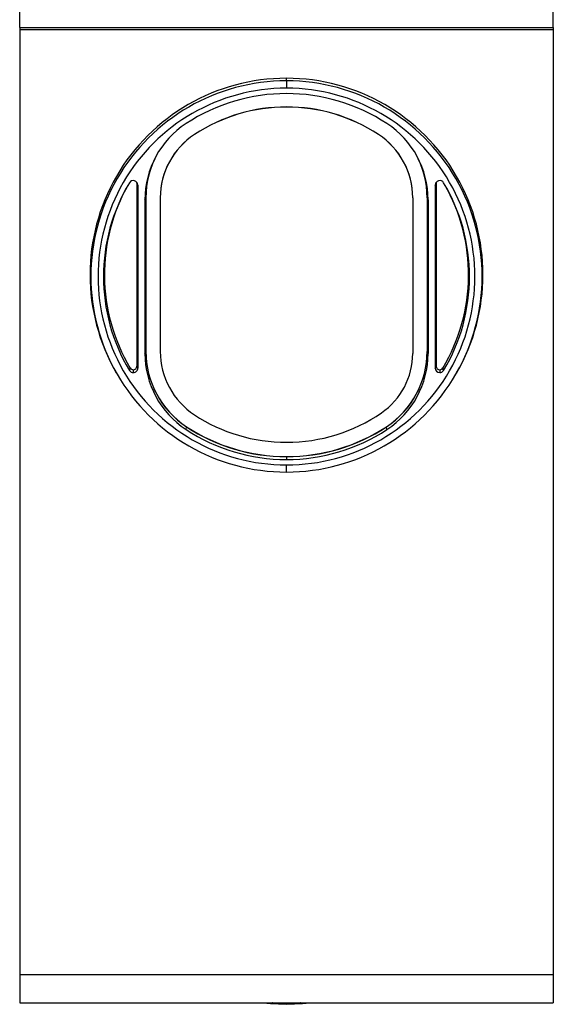
# Model space of a CAD drawing. Units: millimetres. Extents: x 88 to 2941, y 50 to 1918.
# Drawn here: x 2257 to 2405, y 601 to 874 of the extents above; entities that cross this region are included whole.
import ezdxf

# ---------------------------------------------------------------- set-up
doc = ezdxf.new("R2010")
doc.units = ezdxf.units.MM
doc.header["$LTSCALE"] = 7

msp = doc.modelspace()

# ---------------------------------------------------------------- linework, layer by layer
at = {"color": 7, "linetype": 'Continuous', "lineweight": 25}
for p, q in [((2256.69, 871.96), (2256.69, 923.11)), ((2404.69, 871.96), (2404.69, 923.11)), ((2256.69, 871.96), (2404.69, 871.96)), ((2256.69, 871.96), (2256.69, 871.41)), ((2256.69, 871.41), (2404.69, 871.41)), ((2256.69, 871.41), (2256.69, 609.27)), ((2404.69, 871.96), (2404.69, 871.41)), ((2404.69, 871.41), (2404.69, 609.27)), ((2330.69, 857.18), (2330.69, 857.91)), ((2330.69, 857.18), (2330.69, 855.14)), ((2305.16, 842.31), (2305.16, 842.28)), ((2356.22, 842.31), (2356.22, 842.28)), ((2289.19, 828.79), (2289.14, 829.1)), ((2289.45, 828.27), (2289.19, 828.79)), ((2289.19, 828.79), (2289.19, 778.05)), ((2289.45, 828.27), (2289.45, 777.52)), ((2371.93, 828.27), (2372.19, 828.79)), ((2371.93, 828.27), (2371.93, 777.52)), ((2372.19, 828.79), (2372.23, 829.1)), ((2372.19, 828.79), (2372.19, 778.05)), ((2291.43, 824.21), (2291.69, 824.73)), ((2291.43, 824.21), (2291.43, 781.59)), ((2291.69, 824.73), (2291.69, 782.11)), ((2295.69, 824.77), (2295.69, 824.73)), ((2295.69, 824.73), (2295.69, 782.11)), ((2365.69, 824.77), (2365.69, 824.73)), ((2365.69, 824.73), (2365.69, 781.58)), ((2369.95, 824.21), (2369.69, 824.73)), ((2369.69, 824.73), (2369.69, 782.11)), ((2369.95, 824.21), (2369.95, 781.59)), ((2291.43, 781.59), (2291.69, 782.11)), ((2369.95, 781.59), (2369.69, 782.11)), ((2283.49, 776.18), (2283.7, 775.81)), ((2287.1, 776.88), (2287.33, 777.53)), ((2288.19, 777.05), (2288.19, 776.26)), ((2289.45, 777.52), (2289.19, 778.05)), ((2371.93, 777.52), (2372.19, 778.05)), ((2373.19, 777.05), (2373.19, 776.26)), ((2374.27, 776.88), (2374.05, 777.53)), ((2377.68, 775.81), (2377.89, 776.18)), ((2302.82, 760.48), (2302.96, 761.22)), ((2302.96, 761.25), (2302.96, 761.22)), ((2358.41, 761.25), (2358.41, 761.22)), ((2358.56, 760.48), (2358.41, 761.22)), ((2330.69, 752.96), (2330.69, 752.93)), ((2330.69, 752.93), (2330.69, 752.14)), ((2330.69, 748.68), (2330.69, 750.65)), ((2256.69, 609.27), (2404.69, 609.27)), ((2256.69, 609.27), (2256.69, 601.41)), ((2404.69, 609.27), (2404.69, 601.41)), ((2256.69, 601.41), (2404.69, 601.41)), ((2330.69, 601.03), (2330.69, 601.27))]:
    msp.add_line(p, q, dxfattribs=at)
at = {"color": 7, "linetype": 'Continuous', "lineweight": 25, "flags": 128}
for points in [[(2324.23, 601.41), (2326.28, 601.21), (2330.69, 601.03)], [(2330.69, 601.27), (2326.94, 601.4), (2326.8, 601.41)], [(2330.69, 601.03), (2335.09, 601.21), (2337.15, 601.41)], [(2334.58, 601.41), (2334.44, 601.4), (2330.69, 601.27)]]:
    msp.add_lwpolyline(points, dxfattribs=at)
at = {"color": 7, "linetype": 'Continuous', "lineweight": 25}
for centre, radius, start, end in [((2330.68, 803.42), 54.49, 89.9928, 209.9971), ((2330.69, 803.42), 54.49, 330.0029, 90.0072), ((2330.68, 802.93), 54.25, 89.9931, 270.0069), ((2330.68, 802.9), 52.25, 89.9932, 270.0068), ((2330.69, 802.93), 54.25, 269.9931, 90.0069), ((2330.69, 802.9), 52.25, 269.9932, 90.0068), ((2330.69, 802.88), 50.77, 56.7049, 123.2951), ((2330.69, 803.44), 46.51, 56.7049, 123.2951), ((2330.69, 803.41), 46.51, 56.7049, 123.2951), ((2316.68, 824.21), 25.26, 123.2939, 179.9986), ((2344.69, 824.21), 25.26, 0.0014, 56.7061), ((2316.68, 824.76), 21, 123.2939, 179.9986), ((2316.68, 824.73), 21, 123.2939, 179.9986), ((2344.69, 824.76), 21, 0.0014, 56.7061), ((2344.69, 824.73), 21, 0.0014, 56.7061), ((2316.68, 824.73), 24.99, 150.5168, 179.9997), ((2344.69, 824.73), 24.99, 0.0003, 29.4832), ((2330.67, 802.9), 50.75, 149.1538, 210.8462), ((2330.67, 803.42), 50.49, 150.2552, 210.8462), ((2288.19, 828.27), 1.26, 0.0085, 149.1542), ((2373.19, 828.27), 1.26, 30.8458, 179.9915), ((2330.7, 803.42), 50.49, 329.1538, 29.7448), ((2330.7, 802.9), 50.75, 329.1538, 30.8462), ((2316.68, 781.59), 25.26, 180.0014, 236.7061), ((2316.68, 782.15), 25, 180.0014, 236.7061), ((2316.68, 782.11), 25, 180.0014, 236.7061), ((2316.68, 782.11), 21, 180.0014, 236.7061), ((2345.69, 781.58), 20, 304.4685, 359.9987), ((2344.69, 782.15), 25, 303.2939, 359.9986), ((2344.69, 782.11), 25, 303.2939, 359.9986), ((2344.69, 781.59), 25.26, 303.2939, 359.9986), ((2288.19, 777.52), 1.26, 210.8477, 270.0016), ((2288.19, 778.05), 1, 210.8477, 270.0016), ((2288.19, 778.05), 1, 269.9956, 359.9956), ((2288.19, 777.52), 1.26, 269.9956, 359.9956), ((2373.19, 777.52), 1.26, 180.0044, 270.0044), ((2373.19, 778.05), 1, 180.0044, 270.0044), ((2373.19, 778.05), 1, 269.9984, 329.1523), ((2373.19, 777.52), 1.26, 269.9984, 329.1523), ((2330.69, 803.43), 46.5, 269.9996, 304.4698), ((2330.69, 803.43), 46.51, 236.7047, 270.0003), ((2330.69, 802.91), 50.77, 236.7047, 270.0003), ((2330.69, 803.47), 50.51, 236.7047, 270.0003), ((2330.69, 803.43), 50.51, 236.7047, 270.0003), ((2330.69, 803.47), 50.51, 269.9997, 303.2953), ((2330.69, 803.43), 50.51, 269.9997, 303.2953), ((2330.69, 802.91), 50.77, 269.9997, 303.2953)]:
    msp.add_arc(centre, radius, start, end, dxfattribs=at)

doc.saveas('drawing.dxf')
